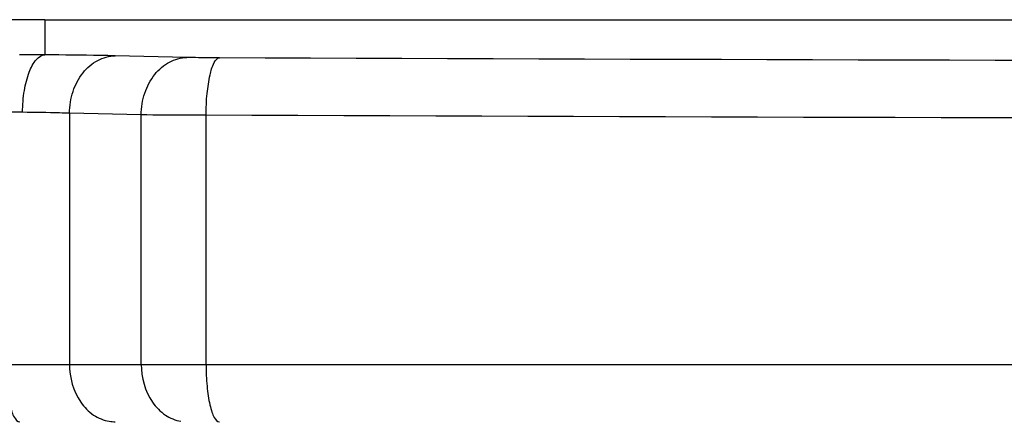
# Model space of a CAD drawing. Units: millimetres. Extents: x -163 to 719, y -206 to 205.
# Drawn here: x -65 to -48, y 198 to 205 of the extents above; entities that cross this region are included whole.
import ezdxf

# ---------------------------------------------------------------- set-up
doc = ezdxf.new("R2010")
doc.units = ezdxf.units.MM
doc.header["$MEASUREMENT"] = 0
doc.layers.add('Layer 1', color=7, linetype='Continuous')

# ---------------------------------------------------------------- blocks, each defined once
blk = doc.blocks.new('block 1916')
at = {"layer": 'Layer 1', "color": 7, "lineweight": 25, "true_color": 0xffffff}
blk.add_lwpolyline([(-64.79, 205.246), (8.528, 205.246)], dxfattribs=at)
blk = doc.blocks.new('block 1917')
at = {"layer": 'Layer 1', "color": 7, "lineweight": 25, "true_color": 0xffffff}
blk.add_lwpolyline([(-91.259, 199.281), (34.996, 199.281)], dxfattribs=at)
blk = doc.blocks.new('block 1939')
at = {"layer": 'Layer 1', "color": 7, "lineweight": 25, "true_color": 0xffffff}
blk.add_lwpolyline([(-62.331, 204.592), (-63.573, 204.621)], dxfattribs=at)
blk = doc.blocks.new('block 1940')
at = {"layer": 'Layer 1', "color": 7, "lineweight": 25, "true_color": 0xffffff}
blk.add_lwpolyline([(-63.123, 203.598), (-64.365, 203.627)], dxfattribs=at)
blk = doc.blocks.new('block 2217')
at = {"layer": 'Layer 1', "color": 7, "lineweight": 25, "true_color": 0xffffff}
blk.add_lwpolyline([(-64.79, 205.246), (-64.79, 204.637)], dxfattribs=at)
blk = doc.blocks.new('block 2219')
at = {"layer": 'Layer 1', "color": 7, "lineweight": 25, "true_color": 0xffffff}
blk.add_lwpolyline([(-64.365, 203.627), (-64.365, 199.281)], dxfattribs=at)
blk = doc.blocks.new('block 2226')
at = {"layer": 'Layer 1', "color": 7, "lineweight": 25, "true_color": 0xffffff}
blk.add_lwpolyline([(-63.123, 199.281), (-63.123, 203.598)], dxfattribs=at)
blk = doc.blocks.new('block 2231')
at = {"layer": 'Layer 1', "color": 7, "lineweight": 25, "true_color": 0xffffff}
blk.add_lwpolyline([(-62, 199.281), (-62, 203.592)], dxfattribs=at)
blk = doc.blocks.new('block 2629')
at = {"layer": 'Layer 1', "color": 7, "lineweight": 25, "true_color": 0xffffff}
blk.add_open_spline([(-64.79, 204.637), (-64.936, 204.638), (-65.083, 204.639), (-65.229, 204.639)], degree=3, dxfattribs=at)
blk = doc.blocks.new('block 2631')
at = {"layer": 'Layer 1', "color": 7, "lineweight": 25, "true_color": 0xffffff}
blk.add_open_spline([(-65.177, 203.643), (-65.274, 203.644), (-65.371, 203.645), (-65.468, 203.645)], degree=3, dxfattribs=at)
blk = doc.blocks.new('block 2634')
at = {"layer": 'Layer 1', "color": 7, "lineweight": 25, "true_color": 0xffffff}
blk.add_open_spline([(-63.677, 198.295), (-63.642, 198.29), (-63.608, 198.287), (-63.573, 198.287)], degree=3, dxfattribs=at)
blk = doc.blocks.new('block 2712')
at = {"layer": 'Layer 1', "color": 7, "lineweight": 25, "true_color": 0xffffff}
blk.add_open_spline([(-64.79, 205.246), (-73.363, 205.246), (-81.925, 204.624), (-90.409, 203.384)], degree=3, dxfattribs=at)
blk = doc.blocks.new('block 2838')
at = {"layer": 'Layer 1', "color": 7, "lineweight": 25, "true_color": 0xffffff}
blk.add_open_spline([(5.737, 203.592), (0.132, 203.569), (-5.474, 203.552), (-11.08, 203.54), (-28.053, 203.505), (-45.027, 203.522), (-62, 203.592)], degree=3, knots=[0, 0, 0, 0, 1, 1, 1, 2, 2, 2, 2], dxfattribs=at)
blk = doc.blocks.new('block 2851')
at = {"layer": 'Layer 1', "color": 7, "lineweight": 25, "true_color": 0xffffff}
blk.add_open_spline([(-63.573, 204.621), (-63.658, 204.623), (-63.743, 204.624), (-63.828, 204.626), (-64.149, 204.631), (-64.469, 204.635), (-64.79, 204.637)], degree=3, knots=[0, 0, 0, 0, 1, 1, 1, 2, 2, 2, 2], dxfattribs=at)
blk = doc.blocks.new('block 2854')
at = {"layer": 'Layer 1', "color": 7, "lineweight": 25, "true_color": 0xffffff}
blk.add_open_spline([(5.507, 204.586), (-0.061, 204.563), (-5.628, 204.545), (-11.196, 204.534), (-28.054, 204.499), (-44.912, 204.516), (-61.769, 204.586)], degree=3, knots=[0, 0, 0, 0, 1, 1, 1, 2, 2, 2, 2], dxfattribs=at)
blk = doc.blocks.new('block 2855')
at = {"layer": 'Layer 1', "color": 7, "lineweight": 25, "true_color": 0xffffff}
blk.add_open_spline([(-61.769, 204.586), (-61.823, 204.586), (-61.877, 204.586), (-61.931, 204.587), (-62.065, 204.588), (-62.198, 204.589), (-62.331, 204.592)], degree=3, knots=[0, 0, 0, 0, 1, 1, 1, 2, 2, 2, 2], dxfattribs=at)
blk = doc.blocks.new('block 2968')
at = {"layer": 'Layer 1', "color": 7, "lineweight": 25, "true_color": 0xffffff}
blk.add_open_spline([(-62, 203.592), (-61.999, 203.717), (-61.994, 203.842), (-61.981, 203.968), (-61.97, 204.077), (-61.953, 204.185), (-61.931, 204.289), (-61.915, 204.361), (-61.897, 204.431), (-61.857, 204.505), (-61.836, 204.543), (-61.809, 204.583), (-61.769, 204.586)], degree=3, knots=[0, 0, 0, 0, 1, 1, 1, 2, 2, 2, 3, 3, 3, 4, 4, 4, 4], dxfattribs=at)
blk = doc.blocks.new('block 2969')
at = {"layer": 'Layer 1', "color": 7, "lineweight": 25, "true_color": 0xffffff}
blk.add_open_spline([(-63.123, 203.598), (-63.122, 203.726), (-63.101, 203.854), (-63.061, 203.976), (-63.022, 204.092), (-62.964, 204.202), (-62.888, 204.297), (-62.818, 204.385), (-62.732, 204.461), (-62.632, 204.513), (-62.54, 204.562), (-62.435, 204.591), (-62.331, 204.592)], degree=3, knots=[0, 0, 0, 0, 1, 1, 1, 2, 2, 2, 3, 3, 3, 4, 4, 4, 4], dxfattribs=at)
blk = doc.blocks.new('block 2970')
at = {"layer": 'Layer 1', "color": 7, "lineweight": 25, "true_color": 0xffffff}
blk.add_open_spline([(-64.365, 203.627), (-64.364, 203.754), (-64.344, 203.883), (-64.303, 204.005), (-64.264, 204.121), (-64.207, 204.23), (-64.13, 204.326), (-64.06, 204.414), (-63.974, 204.49), (-63.874, 204.542), (-63.782, 204.591), (-63.677, 204.619), (-63.573, 204.621)], degree=3, knots=[0, 0, 0, 0, 1, 1, 1, 2, 2, 2, 3, 3, 3, 4, 4, 4, 4], dxfattribs=at)
blk = doc.blocks.new('block 2971')
at = {"layer": 'Layer 1', "color": 7, "lineweight": 25, "true_color": 0xffffff}
blk.add_open_spline([(-65.177, 203.643), (-65.176, 203.769), (-65.166, 203.895), (-65.145, 204.02), (-65.127, 204.129), (-65.1, 204.237), (-65.061, 204.34), (-65.032, 204.419), (-64.996, 204.494), (-64.936, 204.557), (-64.896, 204.599), (-64.846, 204.635), (-64.79, 204.637)], degree=3, knots=[0, 0, 0, 0, 1, 1, 1, 2, 2, 2, 3, 3, 3, 4, 4, 4, 4], dxfattribs=at)
blk = doc.blocks.new('block 2989')
at = {"layer": 'Layer 1', "color": 7, "lineweight": 25, "true_color": 0xffffff}
blk.add_open_spline([(-65.468, 199.281), (-65.468, 199.154), (-65.462, 199.027), (-65.449, 198.901), (-65.439, 198.792), (-65.424, 198.685), (-65.397, 198.578), (-65.387, 198.536), (-65.375, 198.494), (-65.361, 198.454), (-65.35, 198.423), (-65.338, 198.394), (-65.319, 198.363), (-65.297, 198.326), (-65.267, 198.287), (-65.227, 198.287)], degree=3, knots=[0, 0, 0, 0, 1, 1, 1, 2, 2, 2, 3, 3, 3, 4, 4, 4, 5, 5, 5, 5], dxfattribs=at)
blk = doc.blocks.new('block 2990')
at = {"layer": 'Layer 1', "color": 7, "lineweight": 25, "true_color": 0xffffff}
blk.add_open_spline([(-64.365, 199.281), (-64.365, 199.053), (-64.3, 198.815), (-64.169, 198.626), (-64.109, 198.539), (-64.034, 198.463), (-63.947, 198.404), (-63.865, 198.35), (-63.772, 198.311), (-63.677, 198.295)], degree=3, knots=[0, 0, 0, 0, 1, 1, 1, 2, 2, 2, 3, 3, 3, 3], dxfattribs=at)
blk = doc.blocks.new('block 2991')
at = {"layer": 'Layer 1', "color": 7, "lineweight": 25, "true_color": 0xffffff}
blk.add_open_spline([(-63.123, 199.281), (-63.123, 199.053), (-63.058, 198.815), (-62.927, 198.626), (-62.867, 198.539), (-62.792, 198.463), (-62.705, 198.404), (-62.623, 198.35), (-62.53, 198.311), (-62.434, 198.295)], degree=3, knots=[0, 0, 0, 0, 1, 1, 1, 2, 2, 2, 3, 3, 3, 3], dxfattribs=at)
blk = doc.blocks.new('block 2992')
at = {"layer": 'Layer 1', "color": 7, "lineweight": 25, "true_color": 0xffffff}
blk.add_open_spline([(-62, 199.281), (-62, 199.154), (-61.994, 199.027), (-61.982, 198.901), (-61.972, 198.792), (-61.957, 198.685), (-61.932, 198.578), (-61.922, 198.536), (-61.911, 198.494), (-61.897, 198.454), (-61.887, 198.424), (-61.875, 198.394), (-61.858, 198.363), (-61.837, 198.326), (-61.808, 198.287), (-61.769, 198.287)], degree=3, knots=[0, 0, 0, 0, 1, 1, 1, 2, 2, 2, 3, 3, 3, 4, 4, 4, 5, 5, 5, 5], dxfattribs=at)
blk = doc.blocks.new('block 3036')
at = {"layer": 'Layer 1', "color": 7, "lineweight": 25, "true_color": 0xffffff}
blk.add_open_spline([(-62, 203.592), (-62.108, 203.592), (-62.216, 203.592), (-62.324, 203.593), (-62.59, 203.594), (-62.857, 203.595), (-63.123, 203.598)], degree=3, knots=[0, 0, 0, 0, 1, 1, 1, 2, 2, 2, 2], dxfattribs=at)
blk = doc.blocks.new('block 3040')
at = {"layer": 'Layer 1', "color": 7, "lineweight": 25, "true_color": 0xffffff}
blk.add_open_spline([(-64.365, 203.627), (-64.422, 203.629), (-64.479, 203.63), (-64.535, 203.632), (-64.749, 203.638), (-64.963, 203.641), (-65.177, 203.643)], degree=3, knots=[0, 0, 0, 0, 1, 1, 1, 2, 2, 2, 2], dxfattribs=at)

msp = doc.modelspace()

# ---------------------------------------------------------------- block references
at = {"layer": 'Layer 1'}
for name in ['block 2712', 'block 1916', 'block 2217', 'block 2629', 'block 2971', 'block 2851', 'block 2970', 'block 1939', 'block 2969', 'block 2855', 'block 2968', 'block 2854', 'block 2631', 'block 3040', 'block 1940', 'block 2219', 'block 2226', 'block 3036', 'block 2231', 'block 2838', 'block 1917', 'block 2989', 'block 2990', 'block 2991', 'block 2992', 'block 2634']:
    msp.add_blockref(name, (0, 0), dxfattribs=at)

doc.saveas('drawing.dxf')
